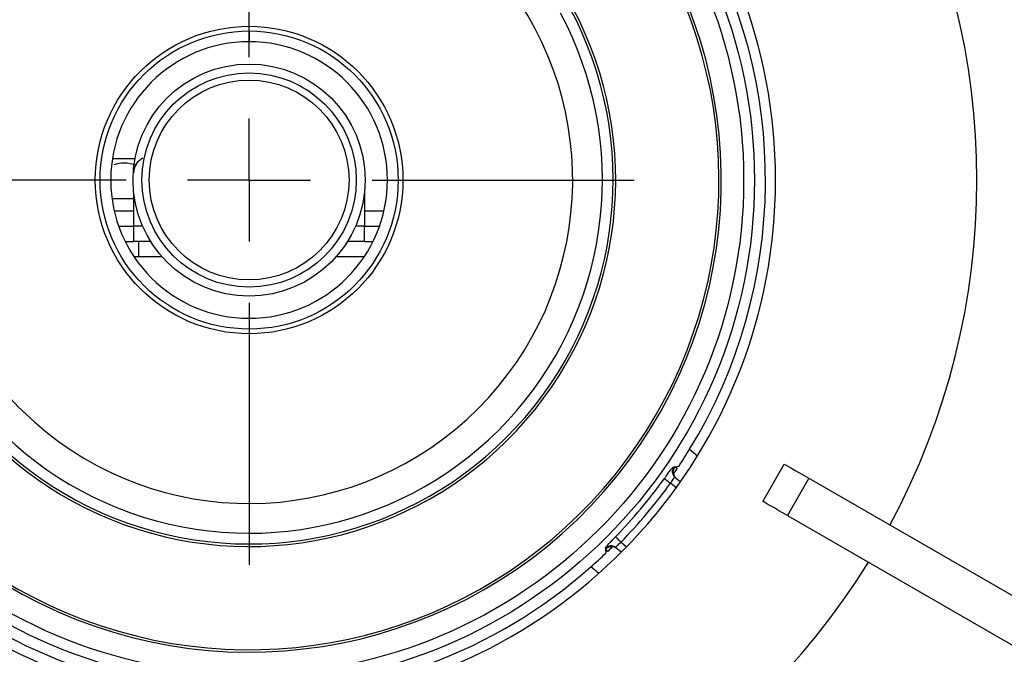
# Model space of a CAD drawing. Units: millimetres. Extents: x 210 to 8110, y 68 to 5608.
# Drawn here: x 2666 to 2730, y 4607 to 4648 of the extents above; entities that cross this region are included whole.
import ezdxf

# ---------------------------------------------------------------- set-up
doc = ezdxf.new("R2010")
doc.units = ezdxf.units.MM
doc.header["$LTSCALE"] = 5
doc.layers.add('熱源', color=214, linetype='Continuous', lineweight=9)
doc.styles.get("Standard").update_dxf_attribs({"font": 'txt', "bigfont": 'bigfont'})
doc.styles.add('ＭＳ ゴシック', font='txt')
doc.dimstyles.get("Standard").update_dxf_attribs({"dimtxt": 0.18, "dimasz": 0.18, "dimexe": 0.18, "dimexo": 0.0625, "dimgap": 0.09, "dimtad": 0, "dimtih": 1, "dimtoh": 1, "dimdec": 4, "dimzin": 0, "dimdsep": 46, "dimtxsty": 'Standard', "dimcen": 0.09, "dimadec": 0, "dimazin": 0, "dimtfac": 1, "dimtdec": 4, "dimtofl": 0, "dimtmove": 0, "dimatfit": 3, "dimfxl": 1, "dimtolj": 1, "dimtzin": 0, "dimarcsym": 0})

# ---------------------------------------------------------------- blocks, each defined once
blk = doc.blocks.new('*G76')
at = {"layer": '熱源', "color": 214, "linetype": 'Continuous', "lineweight": 30}
for p, q in [((2680.909, 4646), (2680.909, 4663.052)), ((2680.909, 4638), (2680.909, 4642)), ((2672.909, 4638), (2655.856, 4638)), ((2680.909, 4638), (2676.909, 4638)), ((2680.909, 4638), (2680.909, 4634)), ((2680.909, 4638), (2684.909, 4638)), ((2688.909, 4638), (2705.961, 4638)), ((2680.909, 4630), (2680.909, 4612.948))]:
    blk.add_line(p, q, dxfattribs=at)
blk = doc.blocks.new('*G74')
at = {"layer": '熱源', "color": 214, "linetype": 'Continuous', "lineweight": 30}
for p, q in [((2680.909, 4647.675), (2680.909, 4647)), ((2672.018, 4639.4), (2673.49, 4639.4)), ((2671.989, 4636.8), (2673.455, 4636.8)), ((2673.409, 4635), (2673.409, 4637.133)), ((2688.409, 4637.133), (2688.409, 4635)), ((2672.134, 4636), (2673.409, 4636)), ((2688.409, 4636), (2689.684, 4636)), ((2672.423, 4635), (2673.409, 4635)), ((2673.409, 4634), (2673.409, 4635)), ((2673.98, 4635), (2673.409, 4635)), ((2688.409, 4635), (2687.837, 4635)), ((2688.409, 4634), (2688.409, 4635)), ((2688.409, 4635), (2689.394, 4635)), ((2672.846, 4634), (2673.409, 4634)), ((2674.505, 4634), (2673.409, 4634)), ((2673.734, 4633), (2673.734, 4634)), ((2688.409, 4634), (2687.312, 4634)), ((2688.409, 4634), (2688.971, 4634)), ((2673.734, 4633), (2673.425, 4633)), ((2675.252, 4633), (2673.734, 4633)), ((2688.392, 4633), (2686.566, 4633)), ((2680.909, 4629), (2680.909, 4628.324)), ((2709.571, 4620.477), (2710.079, 4620.051)), ((2708.519, 4619.333), (2708.56, 4619.3)), ((2708.56, 4619.3), (2708.579, 4619.284)), ((2708.583, 4619.289), (2708.579, 4619.284)), ((2708.586, 4619.294), (2708.583, 4619.289)), ((2708.59, 4619.3), (2708.586, 4619.294)), ((2708.593, 4619.305), (2708.59, 4619.3)), ((2708.597, 4619.31), (2708.593, 4619.305)), ((2708.601, 4619.316), (2708.597, 4619.31)), ((2708.604, 4619.321), (2708.601, 4619.316)), ((2708.608, 4619.327), (2708.604, 4619.321)), ((2708.608, 4619.327), (2708.671, 4619.335)), ((2708.753, 4619.205), (2708.608, 4619.327)), ((2708.671, 4619.335), (2708.733, 4619.344)), ((2708.796, 4619.353), (2708.733, 4619.344)), ((2708.743, 4619.274), (2708.733, 4619.344)), ((2708.753, 4619.205), (2708.743, 4619.274)), ((2708.859, 4619.362), (2708.796, 4619.353)), ((2714.33, 4617.088), (2715.73, 4619.512)), ((2715.73, 4619.512), (2715.761, 4619.495)), ((2715.761, 4619.495), (2715.851, 4619.443)), ((2715.851, 4619.443), (2715.998, 4619.358)), ((2715.998, 4619.358), (2716.196, 4619.243)), ((2716.196, 4619.243), (2716.438, 4619.104)), ((2708.612, 4618.671), (2708.973, 4618.367)), ((2717.331, 4618.588), (2715.931, 4616.164)), ((2716.438, 4619.104), (2716.715, 4618.944)), ((2716.715, 4618.944), (2717.016, 4618.77)), ((2717.016, 4618.77), (2717.331, 4618.588)), ((2717.331, 4618.588), (2733.224, 4609.412)), ((2707.924, 4618.548), (2707.913, 4618.556)), ((2707.95, 4618.53), (2707.924, 4618.548)), ((2707.988, 4618.502), (2707.95, 4618.53)), ((2708.039, 4618.465), (2707.988, 4618.502)), ((2708.099, 4618.422), (2708.039, 4618.465)), ((2708.168, 4618.373), (2708.099, 4618.422)), ((2708.242, 4618.319), (2708.168, 4618.373)), ((2708.318, 4618.264), (2708.242, 4618.319)), ((2708.683, 4617.958), (2708.318, 4618.264)), ((2714.361, 4617.07), (2714.33, 4617.088)), ((2714.451, 4617.018), (2714.361, 4617.07)), ((2714.598, 4616.933), (2714.451, 4617.018)), ((2714.796, 4616.818), (2714.598, 4616.933)), ((2715.038, 4616.679), (2714.796, 4616.818)), ((2715.315, 4616.519), (2715.038, 4616.679)), ((2715.616, 4616.345), (2715.315, 4616.519)), ((2715.931, 4616.164), (2715.616, 4616.345)), ((2715.931, 4616.164), (2731.824, 4606.988)), ((2704.756, 4614.773), (2704.747, 4614.782)), ((2704.779, 4614.751), (2704.756, 4614.773)), ((2704.813, 4614.718), (2704.779, 4614.751)), ((2704.858, 4614.674), (2704.813, 4614.718)), ((2704.911, 4614.622), (2704.858, 4614.674)), ((2704.971, 4614.563), (2704.911, 4614.622)), ((2705.037, 4614.5), (2704.971, 4614.563)), ((2705.104, 4614.434), (2705.037, 4614.5)), ((2705.104, 4614.434), (2705.469, 4614.128)), ((2704.105, 4614.034), (2704.086, 4614.05)), ((2704.146, 4614), (2704.105, 4614.034)), ((2704.111, 4613.901), (2704.108, 4613.964)), ((2704.108, 4613.964), (2704.254, 4613.842)), ((2704.113, 4613.837), (2704.111, 4613.901)), ((2704.254, 4613.842), (2704.113, 4613.837)), ((2704.113, 4613.837), (2704.115, 4613.775)), ((2704.115, 4613.775), (2704.117, 4613.711)), ((2705.117, 4613.771), (2704.755, 4614.075)), ((2703.651, 4612.39), (2703.143, 4612.816))]:
    blk.add_line(p, q, dxfattribs=at)
for radius in [32.874, 32.175, 10.006, 9.699, 7.55, 6.972, 6.5]:
    blk.add_circle((2680.909, 4638), radius, dxfattribs=at)
for centre, radius, start, end in [((2680.909, 4638), 34.25, 95.8617, 264.1383), ((2680.909, 4638), 34.25, 275.8617, 84.1383), ((2680.909, 4638), 30.725, 93.59518, 33.8221), ((2680.909, 4638), 30.57, 114.82778, 32.9004), ((2680.909, 4638), 47.35, 331.69431, 28.30569), ((2680.909, 4638), 23.851, 112.33281, 27.94194), ((2680.909, 4638), 23.685, 112.51215, 28.20617), ((2680.909, 4638), 22.986, 112.51215, 28.20617), ((2680.909, 4638), 21.052, 103, 228.5), ((2680.909, 4638), 33.594, 328.5594, 30.40026), ((2680.909, 4638), 21.052, 228.5, 35.99999), ((2680.909, 4638), 9, 90, 270), ((2680.909, 4638), 9, 270, 90), ((2674.409, 4638.5), 1, 113.84403, 180), ((2680.909, 4638), 33.594, 326.3038, 328.5594), ((2708.933, 4619.053), 0.5, 145.88627, 229.96446), ((2680.909, 4638), 33.594, 325.26122, 325.98017), ((2680.909, 4638), 33.276, 315.75517, 324.24482), ((2680.909, 4638), 33.775, 315.75517, 324.24483), ((2704.434, 4613.692), 0.5, 50.03426, 134.11451), ((2680.909, 4638), 33.594, 314.01984, 314.73879), ((2680.909, 4638), 33.594, 311.4406, 313.69619), ((2680.909, 4638), 33.406, 313.98593, 314.07482), ((2680.909, 4638), 47.35, 211.69431, 268.22708), ((2680.909, 4638), 33.594, 228.5594, 311.4406), ((2680.909, 4638), 47.35, 271.77292, 328.30569)]:
    blk.add_arc(centre, radius, start, end, dxfattribs=at)
for points, knots in [([(2672.119, 4639.017), (2672.34, 4639.072), (2672.827, 4639.192), (2673.311, 4639.052), (2673.574, 4638.976)], [0, 0, 0, 0, 0.455513, 1, 1, 1, 1]), ([(2707.913, 4618.556), (2707.957, 4618.617), (2708.066, 4618.767), (2708.231, 4618.991), (2708.381, 4619.189), (2708.488, 4619.318), (2708.509, 4619.328), (2708.519, 4619.333)], [0, 0, 0, 0, 0.144913, 0.357729, 0.570851, 0.785108, 1, 1, 1, 1]), ([(2708.579, 4619.284), (2708.552, 4619.234), (2708.499, 4619.135), (2708.486, 4618.982), (2708.507, 4618.892), (2708.515, 4618.857)], [0, 0, 0, 0, 0.377412, 0.754804, 1, 1, 1, 1]), ([(2708.612, 4618.671), (2708.604, 4618.67), (2708.59, 4618.667), (2708.537, 4618.601), (2708.465, 4618.497), (2708.388, 4618.377), (2708.338, 4618.297), (2708.318, 4618.264)], [0, 0, 0, 0, 0.213148, 0.425919, 0.638959, 0.853356, 1, 1, 1, 1]), ([(2708.531, 4618.968), (2708.529, 4618.945), (2708.523, 4618.891), (2708.559, 4618.736), (2708.651, 4618.643), (2708.683, 4618.611)], [0, 0, 0, 0, 0.313726, 0.766663, 1, 1, 1, 1]), ([(2704.086, 4614.05), (2704.087, 4614.056), (2704.088, 4614.071), (2704.161, 4614.163), (2704.311, 4614.328), (2704.514, 4614.543), (2704.669, 4614.703), (2704.747, 4614.782)], [0, 0, 0, 0, 0.1423692, 0.3572156, 0.5720231, 0.7863569, 1, 1, 1, 1]), ([(2704.555, 4614.137), (2704.499, 4614.139), (2704.386, 4614.141), (2704.244, 4614.083), (2704.173, 4614.024), (2704.146, 4614)], [0, 0, 0, 0, 0.377905, 0.755813, 1, 1, 1, 1]), ([(2704.826, 4614.015), (2704.776, 4614.047), (2704.656, 4614.124), (2704.506, 4614.12), (2704.464, 4614.107), (2704.449, 4614.102)], [0, 0, 0, 0, 0.313971, 0.759543, 1, 1, 1, 1]), ([(2705.104, 4614.434), (2705.062, 4614.396), (2704.977, 4614.321), (2704.867, 4614.217), (2704.788, 4614.136), (2704.751, 4614.089), (2704.754, 4614.079), (2704.755, 4614.075)], [0, 0, 0, 0, 0.216054, 0.431453, 0.645618, 0.858725, 1, 1, 1, 1])]:
    blk.add_open_spline(points, degree=3, knots=knots, dxfattribs=at)
blk.add_blockref('*G76', (0, 0))
blk = doc.blocks.new('_DOT')
at = {"color": 0}
blk.add_line((-0.5, 0), (-1, 0), dxfattribs=at)
at = {"color": 0, "const_width": 0.5}
blk.add_lwpolyline([(-0.25, 0, 1), (0.25, 0, 1)], format="xyb", close=True, dxfattribs=at)
blk = doc.blocks.new('Dim43')
at = {"layer": '熱源', "color": 214, "linetype": 'Continuous', "lineweight": 9}
for p, q in [((2186, 4876), (2065.533, 4876)), ((2085.533, 4586), (2085.533, 4876)), ((2678.683, 4586), (2065.533, 4586))]:
    blk.add_line(p, q, dxfattribs=at)
at = {"layer": '熱源', "color": 214, "linetype": 'Continuous', "lineweight": 9, "xscale": 12, "yscale": 12, "zscale": 12}
for p, rotation in [((2085.533, 4876), 89.99999999999959), ((2085.533, 4586), 269.9999999999998)]:
    blk.add_blockref('_DOT', p, dxfattribs=dict(at, rotation=rotation))
at = {"layer": '熱源', "color": 214, "linetype": 'Continuous', "lineweight": 9, "insert": (2085.533, 4711), "char_height": 70, "width": 900, "attachment_point": 8, "rotation": 90, "style": 'ＭＳ ゴシック'}
blk.add_mtext('290', dxfattribs=at)
blk = doc.blocks.new('Dim44')
at = {"layer": '熱源', "color": 214, "linetype": 'Continuous', "lineweight": 9}
for p, q in [((2206, 4896), (2206, 5086.094)), ((2436, 4638.129), (2436, 5086.094)), ((2436, 5066.094), (2206, 5066.094))]:
    blk.add_line(p, q, dxfattribs=at)
at = {"layer": '熱源', "color": 214, "linetype": 'Continuous', "lineweight": 9, "xscale": 12, "yscale": 12, "zscale": 12}
for p, rotation in [((2206, 5066.094), 359.9999999999997), ((2436, 5066.094), 179.9999999999995)]:
    blk.add_blockref('_DOT', p, dxfattribs=dict(at, rotation=rotation))
at = {"layer": '熱源', "color": 214, "linetype": 'Continuous', "lineweight": 9, "insert": (2321, 5066.094), "char_height": 70, "width": 900, "attachment_point": 8, "style": 'ＭＳ ゴシック'}
blk.add_mtext('230', dxfattribs=at)

msp = doc.modelspace()

# ---------------------------------------------------------------- block references
msp.add_blockref('*G74', (0, 0))

# ---------------------------------------------------------------- dimensions: what is measured, and where the dimension line sits
at = {"layer": '熱源', "color": 214, "linetype": 'Continuous', "lineweight": 9}
for base, p1, angle, picture, middle in [((2085.533, 4876), (2698.683, 4586), 90, 'Dim43', (2085.533, 4711)), ((2206, 5066.094), (2436, 4618.129), 180, 'Dim44', (2321, 5066.094))]:
    dim = msp.add_linear_dim(base=base, p1=p1, p2=(2206, 4876), angle=angle, dimstyle='Standard', override={"dimscale": 1, "dimtxt": 70, "dimasz": 12, "dimexe": 20, "dimexo": 20, "dimgap": 0, "dimtad": 1, "dimtih": 0, "dimtoh": 0, "dimdec": 2, "dimzin": 8, "dimtxsty": 'ＭＳ ゴシック', "dimblk1": 'DOT', "dimblk2": 'DOT', "dimsah": 1, "dimse1": 0, "dimse2": 0, "dimtix": 0, "dimtofl": 1, "dimtmove": 1, "dimatfit": 2, "dimtzin": 8}, dxfattribs=at)
    dim.commit()
    dim.dimension.update_dxf_attribs({"geometry": picture, "text_midpoint": middle, "dimtype": 160})

doc.saveas('drawing.dxf')
